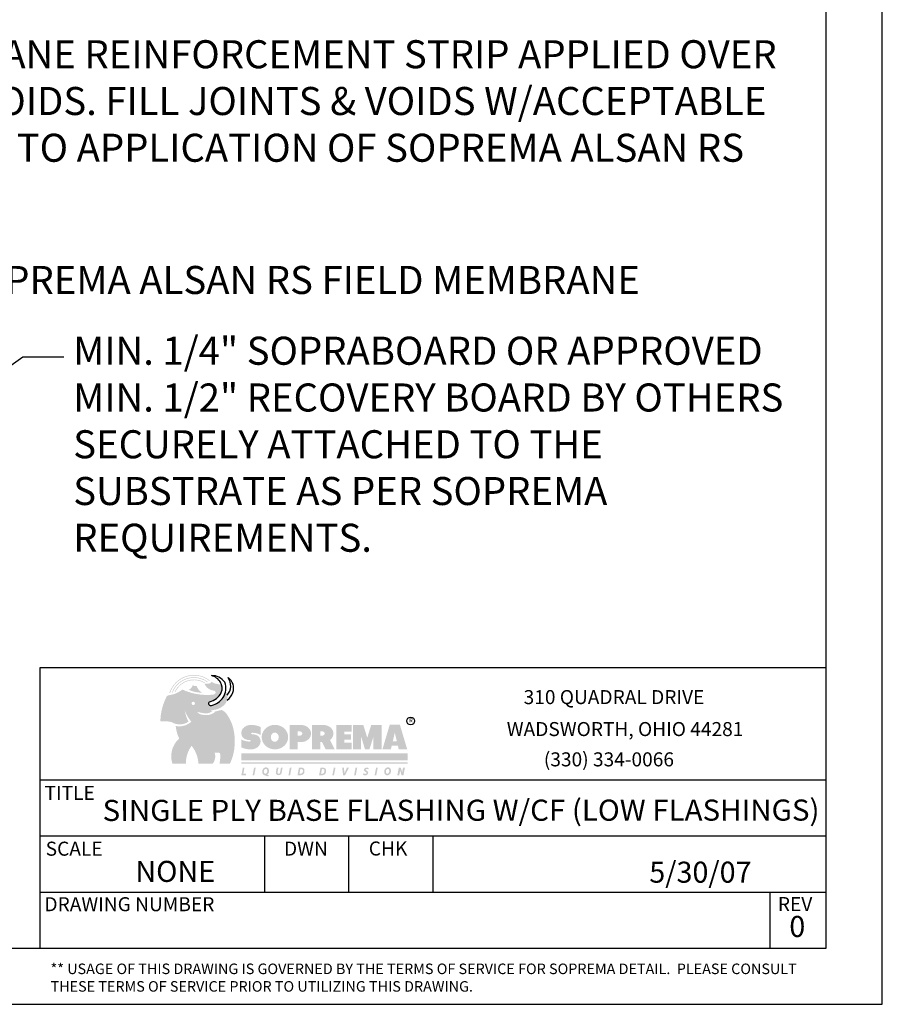
# Model space of a CAD drawing. Extents: x 0 to 11, y 0 to 8.5.
import ezdxf
from ezdxf.enums import TextEntityAlignment as Align

# ---------------------------------------------------------------- set-up
doc = ezdxf.new("R2010")
doc.units = 0
doc.header["$LTSCALE"] = 0.5
doc.header["$MEASUREMENT"] = 0
doc.layers.get('0').update_dxf_attribs({"linetype": 'CONTINUOUS'})
for name, color, linetype in [('BORDER', 245, 'CONTINUOUS'), ('BORDERTXT', 42, 'CONTINUOUS'), ('DIM', 1, 'CONTINUOUS'), ('LOGO', 150, 'CONTINUOUS'), ('TEXT', 30, 'CONTINUOUS')]:
    doc.layers.add(name, color=color, linetype=linetype)
doc.styles.add('ROMANS', font='romans.shx', dxfattribs={"height": 0.125})

# ---------------------------------------------------------------- blocks, each defined once
blk = doc.blocks.new('BORDER')
at = {"layer": 'BORDER', "color": 247}
for p, q in [((0.25, -0.2500000000000004), (0.25, 8.249999999999998)), ((-10.75, -0.2500000000000004), (0.25, -0.2500000000000004))]:
    blk.add_line(p, q, dxfattribs=at)
at = {"layer": 'BORDER'}
for p, q in [((0, -4.440892098500626e-16), (0, 7.999999999999998)), ((-10.5, -4.440892098500626e-16), (0, -4.440892098500626e-16))]:
    blk.add_line(p, q, dxfattribs=at)
at = {"layer": 'BORDERTXT', "style": 'ROMANS'}
for tag, p in [('DATE', (-0.0293653020864113, 7.450735320914626)), ('NAME', (-0.0293653020864113, 6.054378303558318))]:
    blk.add_attdef(tag, p, '', height=0.0625, rotation=90, dxfattribs=at)
blk = doc.blocks.new('SLOGO')
at = {"layer": 'BORDER'}
for color, points in [(150, [(4.840406235147601, 9.164913210298007, 0.9754590963463874), (4.87476449392965, 9.209188928768981, 0.5203831778737943), (1.292962748636786, 8.102373446309699, 0.9913998041322474), (1.346309601226142, 8.085199555909934, -0.5203831778775041)]), (150, [(1.769310497983145, 8.201917349559764, 1.000897002263138), (1.818618981467228, 8.175074335396229, -0.445535112983626), (4.416520578045198, 8.96203667117291, 1.098773880184384), (4.445532813134083, 9.009985804718852, 0.4449979320091772)]), (8, [(3.716920242673257, 8.697021932195835, -0.2192087364458595), (3.364314227662693, 8.783343785964686, -0.2440046306534637), (3.015515378649003, 8.37220048894866, 0.1204389782210849), (4.194625911846391, 8.11760866496498, -0.1874298668390793)])]:
    blk.add_hatch(color=color, dxfattribs=at).paths.add_polyline_path(points)
h = blk.add_hatch(color=8, dxfattribs=at)
edge = h.paths.add_edge_path(flags=16)
edge.add_arc((3.410923188070331, 7.156070336172977), 0.1526165292163226, 0, 360)
edge = h.paths.add_edge_path()
edge.add_arc((5.331977815513813, 7.854093290865183), 1.061084132983373, 15.02700186278641, 23.44473856433786)
edge.add_line((6.305463340269217, 8.276260876500281), (6.28998226427478, 8.183202582426219))
edge.add_line((6.28998226427483, 8.183202582426219), (6.267864650130644, 8.102830390051174))
edge.add_line((6.267864650130594, 8.102830390051174), (6.239715290925407, 8.018439771927799))
edge.add_line((6.239715290925449, 8.018439771927799), (6.197491049519765, 7.903909367148323))
edge.add_line((6.197491049519716, 7.903909367148323), (6.151245239544284, 7.809472071752719))
edge.add_line((6.151245239544313, 7.809472071752719), (6.096957102820998, 7.719053447266013))
edge.add_line((6.096957102821012, 7.719053447266013), (6.050711292845545, 7.648727687002701))
edge.add_line((6.050711292845552, 7.648727687002701), (5.994412169239407, 7.572374165536537))
edge.add_line((5.9944121692394, 7.572374165536537), (5.944145195890027, 7.510085747090951))
edge.add_line((5.94414519589002, 7.510085747090951), (5.889857059166633, 7.451815999554245))
edge.add_line((5.889857059166605, 7.451815999554245), (5.843611249191245, 7.403592684129254))
edge.add_line((5.843611249191259, 7.403592684129254), (5.78530154389809, 7.34934160750143))
edge.add_line((5.785301543898118, 7.34934160750143), (5.692810329143061, 7.277006756944164))
edge.add_line((5.692810329143061, 7.277006756944164), (5.616404578275489, 7.222755435155825))
edge.add_line((5.616404578275468, 7.222755435155825), (5.547281411982677, 7.177490226318568))
edge.add_line((5.54728141198267, 7.177490226318568), (5.448758046970841, 7.123239149690743))
edge.add_line((5.448758046970841, 7.123239149690743), (5.36229857727675, 7.081043840629029))
edge.add_line((5.36229857727675, 7.081043840629029), (5.289914394978926, 7.050904299133478))
edge.add_line((5.28991439497894, 7.050904299133478), (5.203454925284884, 7.020764512477395))
edge.add_line((5.203454925284849, 7.020764512477395), (5.15318795193544, 7.006699409456836))
edge.add_line((5.153187951935468, 7.006699409456836), (5.07075005081116, 6.98660654523346))
edge.add_line((5.07075005081116, 6.98660654523346), (5.050643423549698, 6.980578538870148))
edge.add_line((5.050643423549719, 6.980578538870148), (5.016461914087795, 6.966513435849553))
edge.add_line((5.016461914087802, 6.966513435849553), (4.992992161473307, 6.960300823630075))
edge.add_line((4.992992161473286, 6.960300823630075), (4.978823273841261, 6.957319917115878))
edge.add_line((4.978823273841261, 6.957319917115878), (4.96689187755852, 6.957319917115878))
edge.add_line((4.966891877558499, 6.957319917115878), (4.956451601914313, 6.957319917115878))
edge.add_line((4.956451601914342, 6.957319917115878), (4.942282714282246, 6.957319917115878))
edge.add_line((4.942282714282204, 6.957319917115878), (4.923639654343152, 6.960300823630075))
edge.add_line((4.923639654343209, 6.960300823630075), (4.903504663374026, 6.964026772902479))
edge.add_line((4.903504663373997, 6.964026772902479), (4.875912853624943, 6.975205111040648))
edge.add_line((4.875912853624971, 6.975205111040648), (4.843846466373048, 6.996816499398335))
edge.add_line((4.843846466372998, 6.996816499398335), (4.822220354765332, 7.017682599837372))
edge.add_line((4.822220354765353, 7.017682599837372), (4.801339803476839, 7.045255801223487))
edge.add_line((4.801339803476811, 7.045255801223487), (4.785679795206303, 7.077300239800692))
edge.add_line((4.785679795206352, 7.077300239800692), (4.777476605715609, 7.110835009054721))
edge.add_line((4.777476605715595, 7.110835009054721), (4.775239519562152, 7.143624490390099))
edge.add_line((4.775239519562138, 7.143624490390099), (4.778968131549906, 7.176414216885956))
edge.add_line((4.778968131549892, 7.176414216885956), (4.790153967513337, 7.21367518057292))
edge.add_line((4.79015396751338, 7.21367518057292), (4.810288553286792, 7.247955237745654))
edge.add_line((4.810288553286785, 7.247955237745654), (4.833406190728777, 7.274037863294414))
edge.add_line((4.833406190728784, 7.274037863294414), (4.860998405673609, 7.294903963733432))
edge.add_line((4.860998405673616, 7.294903963733432), (4.968383403392831, 7.325457826473283))
edge.add_line((4.968383403392796, 7.325457826473283), (5.070899973266652, 7.361669258061543))
edge.add_line((5.070899973266638, 7.361669258061543), (5.155913299058856, 7.398184933829857))
edge.add_line((5.155913299058899, 7.398184933829857), (5.241672185170483, 7.440662422626527))
edge.add_line((5.24167218517049, 7.440662422626527), (5.360243018853186, 7.510713112809366))
edge.add_line((5.360243018853158, 7.510713112809366), (5.44315945624756, 7.568557752039808))
edge.add_line((5.443159456247589, 7.568557752039808), (5.523698204536974, 7.633391917112888))
edge.add_line((5.523698204536959, 7.633391917112888), (5.610948616482833, 7.713875412354696))
edge.add_line((5.610948616482791, 7.713875412354696), (5.672098339318023, 7.777219001590403))
edge.add_line((5.67209833931803, 7.777219001590403), (5.723964620591364, 7.838117114842955))
edge.add_line((5.723964620591392, 7.838117114842955), (5.783622817592406, 7.915619948731063))
edge.add_line((5.783622817592391, 7.915619948731063), (5.823892394334916, 7.974492055615183))
edge.add_line((5.823892394334951, 7.974492055615183), (5.866399057231131, 8.040071508606932))
edge.add_line((5.866399057231082, 8.040071508606932), (5.89473642729936, 8.090001141108925))
edge.add_line((5.894736427299382, 8.090001141108925), (5.911142806280797, 8.120555003848775))
edge.add_line((5.911142806280782, 8.120555003848775), (5.926924778494804, 8.162655926118134))
edge.add_line((5.926924778494811, 8.162655926118134), (5.941839631641937, 8.200661932563271))
edge.add_line((5.941839631641972, 8.200661932563271), (5.953771027924642, 8.249101234388405))
edge.add_line((5.953771027924621, 8.249101234388405), (5.965702829403202, 8.29008814734772))
edge.add_line((5.965702829403188, 8.29008814734772), (5.971638137857578, 8.323257872617926))
edge.add_line((5.9716381378576, 8.323257872617926), (5.978349396318212, 8.367225692091491))
edge.add_line((5.978349396318198, 8.367225692091491), (5.983569534140255, 8.403741613020248))
edge.add_line((5.983569534140248, 8.403741613020248), (5.986552585808862, 8.447709432493795))
edge.add_line((5.986552585808898, 8.447709432493795), (5.988044111643223, 8.494658158481574))
edge.add_line((5.988044111643195, 8.494658158481574), (5.988010480389644, 8.54050047513482))
edge.add_line((5.988010480389665, 8.54050047513482), (5.983535902886796, 8.589684819718126))
edge.add_line((5.983535902886775, 8.589684819718126), (5.979807290898936, 8.632162308514815))
edge.add_line((5.979807290898965, 8.632162308514815), (5.974587153076836, 8.664952035010707))
edge.add_line((5.974587153076801, 8.664952035010707), (5.970112980769773, 8.69699622842738))
edge.add_line((5.970112980769773, 8.69699622842738), (5.968853991995882, 8.702791277842437))
edge.add_arc((5.33199371538193, 7.854120160492748), 1.061053098271907, 53.11468289912342, 78.19462382203048)
edge.add_arc((5.52672750901046, 9.518849406963188), 0.6265179274227056, 220.0514390341255, 272.04389381125486, ccw=False)
edge.add_arc((4.858372464934451, 9.13236824657444), 0.1895105928157639, 272.67151579282523, 354.95429788871263, ccw=False)
edge.add_arc((4.555857115815503, 9.992442527062561), 1.09459304038704, 262.5486791062354, 286.52550677630137, ccw=False)
edge.add_arc((5.339592720401459, 9.290192400758873), 1.001828780582032, 202.4824352664791, 260.222056221323)
edge.add_arc((5.20180491385695, 8.05816674585861), 0.2468791595122258, 44.427983154553374, 97.53013431525352, ccw=False)
edge.add_arc((5.240460616207702, 8.135059576499383), 0.1677759878226356, -38.94523533494288, 34.87221281364759, ccw=False)
edge.add_arc((5.124036948197205, 8.28037806485355), 0.3519303348931496, 277.4152365367995, 314.55474531857396, ccw=False)
edge.add_arc((4.644534555935184, 13.15508354281902), 5.250000716853372, 247.8940164496965, 275.73831718615406, ccw=False)
edge.add_arc((2.459672960340516, 8.035562631546984), 0.3301665003810719, 50.6877054103195, 97.43671414765262)
edge.add_arc((0.9091917381100423, 10.36719040978509), 2.508041922535828, 276.9252480227319, 306.9533921127724, ccw=False)
edge.add_arc((1.27610709746067, 7.593802985593047), 0.2908867805320128, 102.8130163353963, 147.153644255378)
edge.add_arc((5.495650265178586, 5.468880884250158), 5.013714046057317, 152.9163824927202, 178.8098039266752)
edge.add_arc((0.8967345231157999, 10.17967064993042), 4.625188519244645, 264.8681141294419, 270.8916164355177)
edge.add_arc((0.9823994516393562, 3.727709844640383), 1.827383601355006, 73.85990955230778, 90.42931245389588, ccw=False)
edge.add_arc((2.208970579558741, 6.664231274890636), 1.38257372563232, 238.6850103987435, 304.0761982789188)
edge.add_arc((5.92304588735384, 7.019770659230698), 3.300359721156037, 188.6037865383073, 207.0464556047169, ccw=False)
edge.add_arc((6.037182159347925, 7.788765235008928), 3.605692458284754, 200.4998396156795, 219.0116197694651)
edge.add_arc((2.164477181786982, 6.718333224913717), 1.607895645663051, 258.7301885527408, 311.7666074578714, ccw=False)
edge.add_arc((5.193741677534081, 5.459322622096987), 3.358571854463599, 185.4310451815601, 205.252589775544)
edge.add_arc((3.588130312211764, 2.437011871586019), 2.139433478020901, 132.015896163105, 197.9963521785949)
edge.add_line((1.553366074608267, 1.776020113508356), (2.758739562404404, 1.776020113508356))
edge.add_arc((5.352083566174588, 1.839187602024001), 2.594113192113279, 143.6594131942676, 181.3953085255297, ccw=False)
edge.add_arc((1.046197230871304, 1.612471582018269), 2.832580999473516, 3.2887443559558847, 38.516095536549585, ccw=False)
edge.add_line((3.874113268816348, 1.774970815590695), (5.132551251299855, 1.774970815590695))
edge.add_arc((4.348219574915209, 2.429762968961544), 1.02172840945935, 320.1434903738883, 379.1577848655028)
edge.add_arc((5.439300231955759, 1.166792706017009), 1.603225625136342, 77.03086666169821, 94.50536105986532, ccw=False)
edge.add_arc((2.981310640686548, 2.409915975468184), 2.83581779620873, -12.938317809990394, 6.463035538908002, ccw=False)
edge.add_line((5.745131766816531, 1.774970815590695), (6.66350689294018, 1.774970815590695))
edge.add_arc((3.117094814192956, 3.580683854159652), 3.979653026325539, 333.0163450280779, 361.9785338610318)
edge.add_arc((3.119006670130251, 3.941414690914549), 3.981637023575951, 356.784548616426, 393.3036587491796)
edge.add_arc((5.494587256626108, 5.540375443841523), 1.118698844578282, 31.66489974505809, 67.49591915377783)
edge.add_arc((3.732880456747967, 13.92922309826458), 7.674409735152481, 282.10010053114405, 286.5797327897372, ccw=False)
edge.add_arc((4.995795972348152, 6.612817282626882), 0.3933593789696821, 290.48395660790555, 331.5322023623376, ccw=False)
edge.add_arc((4.562889503479472, 7.364963190306195), 1.257520717600602, 256.0782402789167, 296.9825227266981, ccw=False)
edge.add_arc((4.27286068078222, 6.830898832358702), 0.686631184915707, 218.4138965033418, 268.9546719374059, ccw=False)
edge.add_arc((4.978874076288594, 11.05595093640526), 4.815156004387043, 255.0275403011524, 264.8218976696834)
edge.add_arc((4.527314049898155, 7.197979781402477), 0.937687829086771, 271.0377586050427, 311.3643631479376)
edge.add_arc((5.12433750410047, 6.691266951078667), 0.1983394838443059, 219.6224491255315, 276.5553506415542, ccw=False)
edge.add_arc((5.055281342421143, 8.146243105692541), 1.583676683897395, 266.969775622495, 323.0429599320728)
edge.add_arc((5.514002019960333, 7.693411718451113), 0.9487809250989885, 328.2472509719547, 387.3431887082804)
h = blk.add_hatch(color=150, dxfattribs=at)
edge = h.paths.add_edge_path()
edge.add_arc((3.471533320844788, 7.400601766251462), 2.02909399240736, 53.98306808258869, 159.2954449990676)
edge.add_arc((1.548436099892161, 8.130966214662418), 0.02821344970583194, 165.9818468843281, 332.6090431137091, ccw=False)
edge.add_arc((3.471533320844788, 7.400601766251462), 2.085137093612193, 53.983068082588716, 159.2954449990676, ccw=False)
edge.add_arc((4.681488631018613, 9.06425216899235), 0.02802436731540878, -126.82928467128602, 54.79542083999081, ccw=False)
h = blk.add_hatch(color=150, dxfattribs=at)
h.paths.add_polyline_path([(9.281811111430603, 4.16226688484965, 0.1610119297627761), (8.829492946870847, 4.387281387160833), (8.697271416466027, 4.404903092678687, -0.134797199521236), (8.604695686644437, 4.424930744292244, -0.889497016023294), (8.608135155461799, 4.51844610366896, -0.1697140514184097), (8.741402506696932, 4.53284426496845, -0.1293301062016797), (9.407930606312096, 4.345274733293909), (9.407930606312096, 5.05220890216135, 0.1171886538881133), (8.549051253945539, 5.232055419908814, 0.2248654179964049), (7.816380129274524, 4.909187228224372, 0.3255467173679166), (7.815899711062787, 4.126004342565608, 0.1599974029249266), (8.265067255709926, 3.901447707329293), (8.400481881487213, 3.883400444897216, -0.1347366600495057), (8.493015135845827, 3.863370463064761, -0.8894970160537289), (8.489575667031591, 3.769855103687565, -0.1697140514184122), (8.356308315796458, 3.755456942388058, -0.1293171144804577), (7.689840176062706, 3.942991219598824), (7.689840176062706, 3.236064098489031, 0.1171757701989584), (8.548629369598064, 3.056244975176039, 0.2250798462335401), (9.281789547795473, 3.379714017999902, 0.3252227721834747)])
h.paths.add_polyline_path([(9.577916868954208, 4.522272603251043), (9.524792414386514, 4.338315688334973), (9.506864409966443, 4.148632604783238), (9.524792414386514, 3.958979501171651), (9.577916868954208, 3.775022586255634), (9.664738776646733, 3.602458048729567), (9.782559942816182, 3.446472418301454), (9.927782774604555, 3.311802525569583), (10.09609016057992, 3.202585602323129), (10.2822056312114, 3.122119442017848), (10.48061287744888, 3.072862399773761), (10.68525595131199, 3.056253512735676), (10.88983906529255, 3.072862399773761), (11.08824631153009, 3.122119442017848), (11.27442174204304, 3.202615582263242), (11.44266916813693, 3.311802525569583), (11.58795195980666, 3.446472418301454), (11.70571316609595, 3.602458048729495), (11.79253507378728, 3.775022586255581), (11.84571948823627, 3.958979501171616), (11.8635875327751, 4.148632604783256), (11.84571948823627, 4.338315688335026), (11.79253507378728, 4.522272603251043), (11.70571316609601, 4.694837140777128), (11.58789199992536, 4.850822771205223), (11.44266916813693, 4.985492663937112), (11.2743617821627, 5.094709587183548), (11.08824631153009, 5.175145767548734), (10.88983906529261, 5.224432789732916), (10.68525595131199, 5.241041676769829), (10.48061287744888, 5.224432789732916), (10.28220563121134, 5.175145767548717), (10.09603020069851, 5.094709587183512), (9.927782774604555, 4.985492663937094), (9.782559942816182, 4.850822771205259), (9.664738776646676, 4.694837140777164)])
h.paths.add_polyline_path([(10.3632114304467, 4.348838647450357), (10.44271823265585, 4.457935650935205), (10.54986654000708, 4.529138009625875), (10.67170501820538, 4.553841480599363), (10.79354349640237, 4.529138009625875), (10.94458243664802, 4.407389471250287), (11.00646103384274, 4.284111955908436), (11.02792667124179, 4.143865794243791), (10.98019860596388, 3.938892941035981), (10.90069180375359, 3.829795937551133), (10.79354349640242, 3.758593578860481), (10.67170501820538, 3.733860127946897), (10.54986654000708, 3.758593578860481), (10.44271823265585, 3.829795937551168), (10.3632114304467, 3.938892941036034), (10.32087975445886, 4.072663435553103), (10.32087975445886, 4.215068152934442)], flags=16)
h.paths.add_polyline_path([(11.99280107633568, 5.233576671585958), (11.99280107633568, 3.05775250976188), (12.71813575682471, 3.05775250976188), (12.71813575682471, 3.706308562626219), (13.08527010820488, 3.706308562626219), (13.23750824606974, 3.732091311457442), (13.38339063654984, 3.776281743756282), (13.51800056940026, 3.841877853572857), (13.6372607727145, 3.926870984894499), (13.73745373387077, 4.02865288289723), (13.81540157917339, 4.14398571400536), (13.86870591338515, 4.269391805122549), (13.89574781971713, 4.400913804101556), (13.89574781971713, 4.534504418975569), (13.86858599362244, 4.666026417954594), (13.81522169953046, 4.791402529131759), (13.73721389434637, 4.906735360239871), (13.63696097331, 5.008457298361186), (13.51770076999576, 5.093420449741579), (13.3829709173824, 5.158956599677946), (13.23714848678377, 5.203087072095443), (13.08527010820477, 5.233576671585958)])
h.paths.add_polyline_path([(12.71813575682471, 4.666596036824728), (12.89171961232715, 4.666596036824746), (13.01157941445159, 4.636406236739923), (13.11213213489247, 4.524670998490876), (13.1145305301324, 4.417702570782573), (13.01901443969546, 4.302729498960325), (12.90053371483429, 4.273259217447336), (12.71813575682471, 4.273259217447336)], flags=16)
h.paths.add_polyline_path([(13.98970495324885, 5.233576671585958), (13.98970495324885, 3.05775250976188), (14.71503963373782, 3.05775250976188), (14.71503963373782, 3.706308562626219), (14.88785291621354, 3.706308562626219), (15.20677061783953, 3.064408056552441), (16.00459679446111, 3.064408056552441), (15.58571706577691, 3.89530210754625), (15.70054023789742, 3.990128659352621), (15.78910098213816, 4.104472152424563), (15.8522986967149, 4.230807621696702), (15.88803478579245, 4.364877915619481), (15.89517001163169, 4.502365922758376), (15.87346453470819, 4.638684712218151), (15.82363787359519, 4.769367272862457), (15.74730894507904, 4.890186433083255), (15.64705602404279, 4.997034941029899), (15.52605698417908, 5.086495083485403), (15.38838909739717, 5.155598846341949), (15.23848939489067, 5.202067754119071), (15.0821739851168, 5.233576671585958)])
h.paths.add_polyline_path([(14.71503963373782, 4.666596036824728), (14.88862348924026, 4.666596036824746), (15.00848329136487, 4.636406236739905), (15.10903601180569, 4.524670998490912), (15.11143440704551, 4.417702570782573), (15.01591831660857, 4.302729498960325), (14.89743759174756, 4.273259217447336), (14.71503963373782, 4.273259217447336)], flags=16)
h.paths.add_polyline_path([(16.14490291600724, 5.240232218376519), (16.14490291600724, 3.064408056552441), (17.50485297702913, 3.064408056552441), (17.50485297702913, 3.661968230624506), (16.87023759649616, 3.661968230624506), (16.87023759649616, 3.917187464112608), (17.45820418960897, 3.917187464112608), (17.45820418960897, 4.387482790756465), (16.87023759649616, 4.387482790756465), (16.87023759649616, 4.642702024244567), (17.50485297702913, 4.642702024244567), (17.50485297702913, 5.240232218376519)])
h.paths.add_polyline_path([(17.63808383261618, 5.243559991772386), (17.63808383261618, 3.067705850008231), (18.36341851310504, 3.067705850008231), (18.36341851310504, 4.178162846176505), (18.70806790910858, 3.067705850008231), (19.10668119801425, 3.067705850008231), (19.45133059401774, 4.17816284617647), (19.45133059401774, 3.067705850008231), (20.17666527450682, 3.067705850008231), (20.17666527450682, 5.243559991772386), (19.26305656766964, 5.243559991772386), (18.90737295647681, 4.097661326416731), (18.55175249933477, 5.243559991772386)])
h.paths.add_polyline_path([(20.26108878695833, 3.071033623402926), (21.0133454540176, 3.071033623402926), (21.08811542562727, 3.386422597477612), (21.63596885834908, 3.386422597477612), (21.71085874972146, 3.071033623402926), (22.46299549701813, 3.071033623402926), (21.81536882230863, 5.245448728023447), (20.90877542154907, 5.245448728023447)])
h.paths.add_polyline_path([(21.36207212192879, 4.540740246600095), (21.5414720858884, 3.784796046858983), (21.1826721579693, 3.784796046858983)], flags=16)
h.paths.add_polyline_path([(7.703331149287965, 2.704229051369822), (7.703331149287965, 2.069613670838155), (22.49129656085198, 2.069613670838155), (22.49129656085198, 2.704229051369822)])
h.paths.add_polyline_path([(7.703331149287965, 1.88829499068623), (7.703331149287965, 1.774970815590695), (22.49129656085198, 1.774970815590695), (22.49129656085198, 1.88829499068623)])
h = blk.add_hatch(color=8, dxfattribs=at)
h.paths.add_polyline_path([(12.6946372250752, 0.7546068721763), (12.84274448595356, 0.7546068721763), (12.96261293592862, 0.753876208025023), (13.0125677287396, 0.7577139426786381), (13.04511103987163, 0.7614953709380323), (13.07622294474537, 0.7675187178825915, 0.2923466070088553), (13.31722835567841, 1.045379608301747), (13.31722835567841, 1.238562005772724, 0.2659641527694241), (13.11661556491082, 1.42249031432161), (13.11188324333772, 1.423123212959521), (13.10835303579477, 1.423481970301079), (13.10201163967576, 1.423828678976395), (12.97166983672433, 1.425145261648186), (12.82356257584506, 1.425145261648186)])
h.paths.add_polyline_path([(12.94830234232392, 1.303611350999677), (13.03909133547505, 1.303386801470555), (13.06903841499512, 1.296489004589109), (13.0958263730302, 1.282843637634418), (13.11316006366564, 1.271297106027287, -0.1548281602385691), (13.17085616920865, 1.204118430129828), (13.17068918487972, 1.066874541345943, -0.1831229951175777), (13.10405929751754, 0.9471605840786488), (13.05943476407571, 0.9163002128029554), (13.0269300994264, 0.9000613030085525), (13.0048741059013, 0.8896216741698062), (12.98397825005508, 0.8815024290722029), (12.86721095152994, 0.8818565117977961)], flags=16)
h.paths.add_polyline_path([(11.88887887308913, 0.7565596869920022), (12.03698613396761, 0.7565596869920022), (12.16591148473764, 1.42709807646391), (12.01780422385905, 1.42709807646391)])
h.paths.add_polyline_path([(10.91189457426241, 0.9857317264335741), (10.91381792779963, 1.002790181316033), (10.99540019821881, 1.427098076463889), (10.84729293734027, 1.42709807646391), (10.76528353312607, 1.000568666266691, 0.1947977649863999), (10.79624936337267, 0.8525612246791106, 0.423169105011089), (11.20872635203328, 0.8317274469903602, 0.1852259813110858), (11.28360836174391, 0.9676852307686268), (11.37194030993577, 1.42709807646391), (11.22383304905729, 1.42709807646391), (11.13702949325863, 0.9756343716298268, -0.8996393129681391)])
edge = h.paths.add_edge_path()
edge.add_spline(control_points=[(9.998253951422829, 0.8016471072260067), (10.00773538133886, 0.8085841188775156), (10.01673429788172, 0.8159653764307286), (10.16179075175653, 0.9489533961426879), (10.21084109505874, 1.165509060111756), (10.03881691127753, 1.470698457222763), (9.804851108527703, 1.492752035864161), (9.575967536038934, 1.281008215847837), (9.52769487830044, 1.111865365387391), (9.590694604810256, 0.8704702828559228), (9.65826551318246, 0.7790327890079887), (9.760073624271445, 0.7508380909878731), (9.7734036273818, 0.7471464851984457), (9.786804470515268, 0.7446887863447706), (9.800177361785007, 0.743352377350238)], knot_values=[0.7252530353044224, 0.7252530353044224, 0.7252530353044224, 0.7252530353044224, 0.830781849601985, 0.830781849601985, 2.539532846962119, 2.539532846962119, 3.977367172854462, 3.977367172854462, 5.415201498746804, 5.415201498746804, 6.283185307179586, 6.283185307179586, 6.283185307179586, 6.396832704645561, 6.396832704645561, 6.396832704645561, 6.396832704645561], degree=3, periodic=0)
edge.add_line((9.800177404326963, 0.7433523612441384), (9.858699376236363, 0.7219454325677432))
edge.add_line((9.858699376236462, 0.7219454325677397), (9.894808760795424, 0.7049666088120485))
edge.add_line((9.894808760795389, 0.7049666088120468), (9.95853063581296, 0.6837427644225027))
edge.add_line((9.958530635812895, 0.683742764422508), (10.06622366830509, 0.6487709288990828))
edge.add_line((10.06622366830509, 0.6487709288990864), (10.13546214780088, 0.7594633499713446))
edge.add_line((10.13546214780091, 0.7594633499713446), (9.9982539514228, 0.8016471072259925))
h.paths.add_polyline_path([(8.974093286687026, 1.42709807646391), (8.825986025808493, 1.42709807646391), (8.697060675038575, 0.7565596869920022), (8.845167935917107, 0.7565596869920022)])
h.paths.add_polyline_path([(7.975677759868791, 1.42709807646391), (7.827570498990202, 1.42709807646391), (7.69864514822034, 0.7565596869920022), (8.094544104931334, 0.7565596869920022), (8.122998189067847, 0.9045488577556462), (7.875206493235442, 0.9045488577556462)])
edge = h.paths.add_edge_path(flags=16)
edge.add_ellipse((9.849667903345779, 1.099767319436996), major_axis=(-0.04111100058190666, -0.2190321286725046), ratio=0.6844812021025454, start_angle=0, end_angle=360)
h = blk.add_hatch(color=8, dxfattribs=at)
h.paths.add_polyline_path([(21.88696797261325, 1.427098076463889), (21.71518847052578, 1.427098076463889), (21.58626311975586, 0.7565596869920022), (21.75804262184328, 0.7565596869920022), (21.83625505573768, 1.163341124056725), (21.96429558026124, 0.7565596869920022), (22.13372316649519, 0.7565596869920022), (22.26264851726522, 1.42709807646391), (22.09322093103104, 1.42709807646391), (22.01500849713681, 1.020316639399272)])
edge = h.paths.add_edge_path()
edge.add_spline(control_points=[(20.62597068838686, 0.7508380909878731), (20.72341528356627, 0.7238518233379843), (20.82464546986118, 0.7628038054671613), (21.027687815872, 0.9489533961426879), (21.07673815917416, 1.165509060111756), (20.904713975393, 1.470698457222763), (20.67074817264318, 1.492752035864161), (20.44186460015435, 1.281008215847837), (20.39359194241586, 1.111865365387391), (20.45659166892567, 0.8704702828559228), (20.52416257729782, 0.7790327890079887), (20.62597068838686, 0.7508380909878731)], knot_values=[0, 0, 0, 0, 0.830781849601985, 0.830781849601985, 2.539532846962119, 2.539532846962119, 3.977367172854462, 3.977367172854462, 5.415201498746804, 5.415201498746804, 6.283185307179586, 6.283185307179586, 6.283185307179586, 6.283185307179586], degree=3, periodic=0)
edge = h.paths.add_edge_path(flags=16)
edge.add_ellipse((20.71556496746119, 1.099767319436996), major_axis=(-0.04111100058190666, -0.2190321286725046), ratio=0.6844812021025451, start_angle=0, end_angle=360)
h.paths.add_polyline_path([(19.8399903508025, 1.42709807646391), (19.69188308992397, 1.42709807646391), (19.56295773915405, 0.7565596869920022), (19.71106500003258, 0.7565596869920022)])
h.paths.add_polyline_path([(18.0139804661432, 1.42709807646391), (17.86587320526467, 1.42709807646391), (17.73694785449475, 0.7565596869920022), (17.88505511537322, 0.7565596869920022)])
h.paths.add_polyline_path([(17.2847433773931, 1.42515323403352), (17.09189806225276, 1.42515323403352), (16.88845913958322, 0.9568935010964061), (16.86605458451355, 0.9568935010964061), (16.83431467429789, 1.427018772209468), (16.6681452040596, 1.427018772209468), (16.75984996531365, 0.7572771398803546), (16.92393363777807, 0.7572771398803546)])
h.paths.add_polyline_path([(15.79999952560359, 0.7565596869920022), (15.94810678648212, 0.7565596869920022), (16.07703213725198, 1.42709807646391), (15.92892487637356, 1.42709807646391)])
h.paths.add_polyline_path([(15.03951143817709, 1.42249031432161), (15.03477911660393, 1.423123212959556), (15.03124890906104, 1.423481970301079), (15.02490751294225, 1.423828678976395), (14.89456570999061, 1.425145261648186), (14.74645844911133, 1.425145261648186), (14.61753309834147, 0.7546068721763), (14.76564035922035, 0.7546068721763), (14.88550880919489, 0.7538762080250372), (14.93546360200581, 0.7577139426786381), (14.96800691313796, 0.7614953709380323), (14.9991188180117, 0.7675187178825915, 0.2923466070088553), (15.24012422894474, 1.045379608301747), (15.24012422894474, 1.238562005772724, 0.2659641527694241)])
h.paths.add_polyline_path([(15.09375204247498, 1.204118430129828), (15.09358505814599, 1.066874541345943, -0.1831229951175777), (15.02695517078392, 0.9471605840786488), (14.98233063734209, 0.9163002128030406), (14.9498259726921, 0.900061303008318), (14.92776997916757, 0.8896216741698062), (14.90687412332135, 0.8815024290722029), (14.79010682479622, 0.8818565117977961), (14.87119821559019, 1.303611350999677), (14.96198720874132, 1.303386801470555), (14.99193428826134, 1.296489004589123), (15.01872224629664, 1.282843637634375), (15.03605593693196, 1.271297106027287, -0.1548281602385691)], flags=16)
h.paths.add_polyline_path([(18.82383961175264, 1.000935863989913), (18.81812428789526, 1.00453109023309), (18.81258375210369, 1.008020190834277), (18.80723558243311, 1.011387889468427), (18.80210674300212, 1.014613001050417), (18.79721615177685, 1.017679394090013, 0.000527524663223906), (18.79718451267768, 1.017699185282627), (18.79256047925343, 1.020584871961891, 0.0006660130010394614), (18.79252047457912, 1.020609763407268), (18.78816379561055, 1.023312504291557, 0.0003791473094131572), (18.78814099220675, 1.023326626840944), (18.78403593976468, 1.02586465194047), (18.78016174266064, 1.028261888703415), (18.77651314548881, 1.030532466217554), (18.77306127335884, 1.032704734009645), (18.7697780277034, 1.034806108326318), (18.76663286841294, 1.036865106855988), (18.76358423541318, 1.038917295662575), (18.76055671982396, 1.041017097531647), (18.75747969068856, 1.04319763824515), (18.75431873135618, 1.045461620740422), (18.75108482705422, 1.047777757029809, 0.001223890503207724), (18.75101431244785, 1.047827999211965), (18.74771687699205, 1.050165298714564, 0.002369722158315208), (18.74757965007517, 1.050261594484571), (18.74419221311915, 1.05261476803614, 0.003416337037287003), (18.74399278635063, 1.052751294502631), (18.74048887754798, 1.055115052938884, 0.004343415317688744), (18.74023267180023, 1.055284671240603), (18.73658582080462, 1.057653725397248, 0.004731453349919357), (18.73630341940121, 1.057833401040238), (18.73249950874292, 1.060203343007249, 0.003510306367883213), (18.73228782183053, 1.06033317574148), (18.7283621455466, 1.062703122625575, 0.002059717514122971), (18.72823709357839, 1.062777915860753), (18.7242372985828, 1.065147866022929, 0.0007220015656366104), (18.72419331823868, 1.065173839433822), (18.7201846412393, 1.06753343748041), (18.71625516620394, 1.069858644291561), (18.71247792783776, 1.072132844862526), (18.70890778687947, 1.074347893525296), (18.70559365598625, 1.076496409662088), (18.70252747744961, 1.078600132383233), (18.69963346815119, 1.080705364653131), (18.69685329873402, 1.082844327914092), (18.69413878531258, 1.085044203302349), (18.69144390098346, 1.087332080094487), (18.68872552164514, 1.089733569376872), (18.68594367789807, 1.092271669419379), (18.68306285889291, 1.094964719827001), (18.68006400825839, 1.097815692259463), (18.67696104475765, 1.100800299713693), (18.67376940984831, 1.103893467899827), (18.67050302880692, 1.107071193826936), (18.6671705256566, 1.11031436417905), (18.66380623879296, 1.113578680284167, 0.0007863930279998652), (18.66376625098569, 1.113617357925708), (18.66039027517484, 1.116872461283958, 0.001205968160909454), (18.66032871631016, 1.116931530266836), (18.65694214278061, 1.120165473689955, 0.001342300235998263), (18.65687329065581, 1.120230870213522), (18.65348310472239, 1.123433639018746), (18.65015370764563, 1.126571996886003), (18.64696181523378, 1.129608059759821), (18.64394271868263, 1.132540468141006), (18.64113239034247, 1.135363847682388), (18.6385670705452, 1.138067907495053), (18.63628236380486, 1.140636282672016), (18.63430765223494, 1.143049942785627), (18.63263534909355, 1.145322662842556), (18.63119808913574, 1.147537301023011), (18.62992292412303, 1.149800861500818), (18.62874923567937, 1.1522299966574), (18.62763345769814, 1.154941344332006), (18.62654907213896, 1.158039023754643), (18.62548107906456, 1.161608203140464), (18.62441926181019, 1.165715344229387), (18.62336099174421, 1.170379121861306), (18.62232676572471, 1.17549439980964), (18.62133827612125, 1.180930103114282), (18.62041260016848, 1.186564506576065), (18.6195643057926, 1.192281288153136), (18.61880657465553, 1.197966470186547), (18.61815175805099, 1.203506084193915), (18.61761191258846, 1.208780799198568), (18.61719771467755, 1.213691230643651), (18.61691272065496, 1.21827329714014), (18.61675655557575, 1.222620297249609), (18.6167291587244, 1.226838393504099), (18.61683289932954, 1.231040438322712), (18.61707368693316, 1.235341112243194), (18.61746073612078, 1.239851514397454), (18.61800541645419, 1.244677502784658), (18.61871351547756, 1.249883140206034), (18.61956309067488, 1.255373918230905), (18.62052199208187, 1.261006728406731), (18.62155715153607, 1.266642680568498), (18.62263520460509, 1.272146716961661), (18.62372228706288, 1.277384702200099), (18.624783464375, 1.282220348374405), (18.62577948816447, 1.286502121043664), (18.62667220231156, 1.290076544867187), (18.62747168389909, 1.292957764191772), (18.6282079592471, 1.295265026023227), (18.6289262921711, 1.297182337598048), (18.62970323034982, 1.298947493051887), (18.63064868651729, 1.300809848802214), (18.63188028796383, 1.302978192893125), (18.63349002611493, 1.305597844782515), (18.63550392183855, 1.308717288619437), (18.63783615025072, 1.312219160090375), (18.64038700500213, 1.315971816255779), (18.64306709326523, 1.319862772303804), (18.64579228409791, 1.323788739021484), (18.648486845281, 1.327659255052499), (18.65104130580163, 1.331335793785993, 0.0009264758247620779), (18.65107860414263, 1.331389688726109), (18.65341600375847, 1.334780568334981, 0.001524807691547002), (18.65347695423491, 1.334869569180871), (18.65554523261419, 1.337909546668303, 0.0006375669942789376), (18.65557055667329, 1.337946870482885), (18.65740549773158, 1.34065873108803), (18.65905105173856, 1.343068035286553), (18.6605725428244, 1.345237121997616), (18.66206348793934, 1.347274124225155), (18.66363323073999, 1.349307785306895), (18.66539948972728, 1.351470170958354), (18.66746920146305, 1.35387158568415), (18.66989493007189, 1.356549566363174), (18.67267223824932, 1.359452114405247), (18.675813510505, 1.362540092363847), (18.67933741405249, 1.365780467569127), (18.68326163182211, 1.369138490188124), (18.68760352577634, 1.372578472559649), (18.69238054280708, 1.376064188908028), (18.69762407881068, 1.37956814881699), (18.7033924737459, 1.383090807762247), (18.70964356750095, 1.386621943019026), (18.71625130445192, 1.390117878732848), (18.72308118255073, 1.393535110577208), (18.73000365874246, 1.396835928199298), (18.73689270380565, 1.399986238769305), (18.74362486028894, 1.402954306461201), (18.75007200835124, 1.405707170304144), (18.75611403023901, 1.40821011735758), (18.76176562777924, 1.410462842634193), (18.76710470268459, 1.412486710258651), (18.77222113788666, 1.414308290813775), (18.77721082229566, 1.415956031559471), (18.78217500172297, 1.417459012087772), (18.78721819578952, 1.418845418979569), (18.79244532293659, 1.420141353927168), (18.79793452390213, 1.421365040905354), (18.80366936517202, 1.422513409505637), (18.80960555788345, 1.423577982595443), (18.81569926651797, 1.424551090181257), (18.82190755087759, 1.42542577649856), (18.82818801240886, 1.426195618913173), (18.83449850245937, 1.426854621473343), (18.84079716316988, 1.427397188997741), (18.84705457582873, 1.427819150477848), (18.85328423508098, 1.428120182016013), (18.85951094832653, 1.428300715444433), (18.86575955188941, 1.428360910714677), (18.87205482927071, 1.428300653137843), (18.87842137435557, 1.428119568670407), (18.88488347120834, 1.427817058854384), (18.89146384118873, 1.427392425220152), (18.89818585496242, 1.426843932312547), (18.90509386742967, 1.426164648219089), (18.91224220909128, 1.425345744415058), (18.91968532824153, 1.424378129793222), (18.92747642568093, 1.423252691175971), (18.93566750873883, 1.421960405650911), (18.94430953898301, 1.420492416859904), (18.95341888297974, 1.418846172216139), (18.96286881113905, 1.417009418951029), (18.97248213063004, 1.414838860582588), (18.98221387651948, 1.41214370902718), (18.9920574140712, 1.408731458263741), (19.00201460424721, 1.404404822757872), (19.01209573664419, 1.398952252320246), (19.02231307075379, 1.392141363636785), (19.03660050909649, 1.380522001892164), (18.98627050911823, 1.275751988859955), (18.97343938682791, 1.27533665192205), (18.96316274530595, 1.275984638191904), (18.95507263537035, 1.277489631687434), (18.94880110783958, 1.279645316426571), (18.94398021353202, 1.282245376427017), (18.94024200326594, 1.285083495706854), (18.93721852785972, 1.287953358283605), (18.93454183813121, 1.290648648176077), (18.93190575042791, 1.293003607250629), (18.92925114320689, 1.295014708774364), (18.92658066045555, 1.296718983862281), (18.92389694615968, 1.298153463630843), (18.9212026443057, 1.299355179195448), (18.91850039888009, 1.300361161672203), (18.91579285386966, 1.301208442176591), (18.91308265326056, 1.301934051824606), (18.91036317692589, 1.302568849879169), (18.90759074828604, 1.303119008193224), (18.90471242664795, 1.303584526766702), (18.90167527131932, 1.303965405599516), (18.89842634160708, 1.304261644691689), (18.8949126968186, 1.304473244043312), (18.89108139626085, 1.304600203654221), (18.886879499242, 1.304642523524553), (18.88228141843642, 1.304600203654221), (18.87737097999529, 1.304473244043297), (18.87225936343787, 1.304261644691724), (18.86705774828384, 1.303965405599552), (18.86187731405152, 1.303584526766723), (18.85682924026036, 1.303119008193274), (18.85202470642962, 1.302568849879183), (18.84757489207856, 1.301934051824478), (18.84355832861086, 1.301214614029131), (18.83992295496943, 1.300410536493221), (18.8365840619811, 1.299521819216611), (18.83345694047306, 1.298548462199438), (18.83045688127253, 1.297490465441467), (18.82749917520742, 1.296347828943123), (18.82449911310538, 1.29512055270455), (18.82137198580573, 1.293808636726848), (18.81805779105229, 1.292413844195085), (18.81459535454347, 1.290944991074046), (18.81104820885712, 1.289412656507682), (18.80747988660442, 1.287827419645286), (18.80395392038917, 1.286199859634305), (18.80053384281711, 1.284540555623028), (18.79728318649437, 1.282860086759602), (18.79426548402499, 1.28116903219183), (18.79152926703965, 1.279477089813842), (18.78906306326393, 1.277790432502659), (18.78684039944897, 1.276114351880633), (18.78483480234489, 1.274454139571315), (18.78301979870212, 1.272815087196765), (18.78136891527173, 1.27120248638079), (18.77985567880272, 1.26962162874506), (18.77845361604738, 1.268077805912871), (18.77714419563442, 1.266567492458304), (18.77594065370328, 1.265051894756258), (18.77486416827366, 1.263483402133691), (18.77393591736415, 1.261814403916009), (18.7731770789943, 1.259997289430746), (18.77260883118298, 1.257984448004027), (18.7722523519489, 1.25572826896175), (18.77212881931102, 1.253181141630879), (18.77225323448726, 1.250315733744859), (18.77261589149042, 1.247185826669313), (18.77320090753163, 1.243865480178702), (18.77399239982315, 1.240428754042643), (18.77497448557596, 1.236949708036509), (18.77613128200158, 1.233502401935272), (18.77744690631186, 1.23016089550843), (18.77890547571836, 1.226999248530408), (18.78049728399184, 1.22406859751111), (18.78223733113986, 1.22132838590824), (18.78414679373178, 1.218715133916053), (18.78624684833209, 1.216165361729917), (18.78855867151059, 1.213615589543625), (18.79110343983426, 1.21100233755158), (18.7939023298686, 1.208262125949023), (18.79697651818286, 1.205331474928958), (18.80034012248926, 1.202166301158716), (18.8039790250741, 1.198800107185281), (18.80787204937325, 1.195285792026443), (18.81199801881347, 1.191676254701104), (18.81633575683576, 1.188024394226179), (18.82086408686614, 1.184383109621461), (18.82556183233742, 1.180805299906122), (18.83040781668466, 1.177343864097327), (18.83537998080157, 1.17403847666294), (18.84045273542749, 1.170875913874813), (18.84559960876611, 1.16782972745165), (18.8507941290154, 1.164873469113896), (18.85600982438631, 1.161980690580879), (18.86122022307955, 1.159124943568148), (18.86639885327621, 1.156279779814131), (18.87151924320641, 1.153418751017487), (18.8765575686716, 1.150520698482072), (18.88150059595698, 1.147585621796434), (18.88633773895491, 1.144618810125412), (18.89105841155457, 1.141625552634036), (18.8956520276539, 1.138611138483103), (18.90010800114668, 1.135580856841312), (18.90441574592397, 1.132539996869784), (18.9085646758811, 1.12949384773508), (18.91254993935415, 1.126446817072466), (18.91638962245411, 1.123399786410477), (18.92010754573288, 1.120352755747906), (18.92372752974949, 1.117305725085007), (18.92727339505602, 1.114258694420091), (18.93076896219764, 1.111211663758507), (18.93423805173903, 1.108164633097278), (18.93770448423156, 1.10511760243087), (18.94123267119595, 1.102007091147573), (18.94504938805465, 1.098515696109938), (18.9494220011918, 1.094262533572024), (18.9546178769957, 1.088866719785013), (18.96090438185478, 1.081947370998702), (18.96854888215653, 1.073123603461216), (18.97090789914704, 1.070296540382788, -0.3018432054744813), (18.95161840405045, 0.8522047252128893), (18.94600216375851, 0.8446185216637225), (18.94022566945886, 0.8373333471410014), (18.93454183813144, 0.8306579829492087), (18.92885537274764, 0.8244307557395736), (18.92314509406889, 0.8185897059534177), (18.91740835230006, 0.8130978024724023), (18.91164249765051, 0.8079180141809239), (18.90584488032652, 0.8030133099639905), (18.90001285053755, 0.7983466587055297), (18.89414375848775, 0.7938810292885812), (18.88823495438895, 0.7895793905997159), (18.88228864204295, 0.7854161733583034), (18.87632643965053, 0.781411655629686), (18.87037481900966, 0.777597577317156), (18.86446025191912, 0.7740056783245386), (18.85860921017603, 0.7706676985535132), (18.85284816557838, 0.767615377907024), (18.84720358992478, 0.7648804562881004), (18.84170195501223, 0.762494673599182), (18.83634326156691, 0.7604783081114697), (18.83102162602585, 0.7588057915700865), (18.82560469375447, 0.7574400940885617), (18.81996011011704, 0.7563441857802253), (18.81395552047876, 0.755481036758642), (18.80745857020462, 0.7548136171372555), (18.80033690465932, 0.7543048970295096), (18.79245816920762, 0.7539178465489336), (18.78372971570308, 0.7536198441288242), (18.77421772194582, 0.7533959014817562), (18.76402807222438, 0.7532354386401217), (18.75326665082718, 0.7531278756364479), (18.7420393420437, 0.7530626325030276), (18.7304520301659, 0.753029129272381), (18.71861059947434, 0.7530167859768575), (18.70662093426442, 0.7530150226489276), (18.69457480038374, 0.7530269251124544), (18.68250748993795, 0.753110242357149), (18.67044017658792, 0.7533363891641223), (18.65839403399911, 0.7537767803145847), (18.64639023583617, 0.7545028305896615), (18.63444995576298, 0.7555859547705133), (18.62259436744408, 0.7570975676382865), (18.61084464454409, 0.7591090839740424), (18.599215787023, 0.761723658763831), (18.58769810002513, 0.7651714078125913), (18.57627571499187, 0.769714187129896), (18.56493276336288, 0.7756138527256304), (18.55365337657985, 0.7831322606091682), (18.54242168608248, 0.792531266790423), (18.53122182331207, 0.8040727272790669), (18.5200379197086, 0.8180184980849781), (18.56746203207409, 0.9235599214728474), (18.58041415941169, 0.9178925252451684), (18.59104479727101, 0.9130265410786684), (18.60001133606038, 0.9087481699190825), (18.60769601503488, 0.9049609578971065), (18.6144548334397, 0.9015802190300981, 0.001270297603228568), (18.61453530744312, 0.9015402214777488), (18.62065029632616, 0.8985202712560003, 0.004841511780543992), (18.62095884228107, 0.8983715913998545), (18.62671932136265, 0.8956641872576476, 0.008410379424698744), (18.62726193911856, 0.8954202156823676), (18.63300399118315, 0.8929537243209573, 0.01039356971479428), (18.63368539593477, 0.8926776590169005), (18.63967894247235, 0.8903932676839865, 0.009650233203461386), (18.64032138744806, 0.8901625033787788), (18.6465717047647, 0.8880526815108247, 0.008660915370555433), (18.64715549469183, 0.8878668205654527), (18.65360169779722, 0.8859368581463976, 0.007936019311150625), (18.65414198977662, 0.8857843979223468), (18.66072319368094, 0.8840395849358664, 0.007429556113284518), (18.66123315579522, 0.883912462278591), (18.66788847550776, 0.8823580887086315, 0.007113262084616106), (18.66838006254294, 0.8822506278119171), (18.6750486130744, 0.8808919836420905, 0.006973560944184377), (18.67553332293845, 0.8808002506285284), (18.68215421929851, 0.8796426258426528, 0.007010578496496164), (18.68264389017195, 0.8795640684544317), (18.68915624737024, 0.8786127530363608, 0.007184295836763692), (18.68966013365183, 0.8785465256052127), (18.69602115583273, 0.8778032828828408, 0.007196871171190507), (18.69652762314637, 0.8777514830383417), (18.70276687099259, 0.8772039697161524, 0.006991351736497307), (18.70326010630889, 0.8771676284836438), (18.70942522963712, 0.8767999746102895, 0.006599770683151295), (18.70989160202821, 0.8767783359424719), (18.71603025065541, 0.8765746715665834, 0.006037123160937809), (18.7164572305952, 0.8765656647411468), (18.72261705433839, 0.8765101199113623, 0.005332860915315714), (18.72299431123018, 0.8765107418535969), (18.72922295990593, 0.876587446618533, 0.0045267222146496), (18.72954311886575, 0.876594288686082), (18.73588824229141, 0.8767873730943911, 0.003663172906151893), (18.73614720186992, 0.8767971527615437), (18.74265644986228, 0.8770907468618425, 0.003190880666971221), (18.742881884592, 0.8771023569310223), (18.74958172979557, 0.877490289075542, 0.004345820330351692), (18.74988848476999, 0.8775107272373894), (18.75672069114045, 0.8780256189928615, 0.005955984685046583), (18.75714042824346, 0.8780622843950248), (18.76402558256438, 0.8787464556317595, 0.007706346537044377), (18.76456716141341, 0.878808714849658), (18.77142585046839, 0.8797044854379585, 0.009692270035398238), (18.7721038341836, 0.8798064344263459), (18.77885664475592, 0.8809561242364872, 0.0120180384048235), (18.77969099683877, 0.8811188992767747), (18.78625851571211, 0.882564828179131, 0.01480065664469172), (18.7872737511858, 0.8828200688125243), (18.79357656514377, 0.8846045566773633, 0.01816551510951553), (18.79479912949005, 0.8849991882187247), (18.80075782531604, 0.8871645549164278, 0.02143739367338042), (18.80215904452637, 0.8877428717049973), (18.80770567957369, 0.890315567154456, 0.02200951681035456), (18.80908731398863, 0.8910318907774304), (18.81419982788985, 0.893974885092188, 0.02185093418879543), (18.81550395013697, 0.8948034711746864), (18.82017175309442, 0.8980638645167183, 0.02176687255813427), (18.82139402288566, 0.8989992954010297), (18.82560652510147, 0.9025241879325883, 0.02182425780898084), (18.82674570993514, 0.9035652104005045), (18.83049232161135, 0.907301702283366, 0.02209512458185891), (18.83154874436649, 0.9084527295435016), (18.83481887570609, 0.912347920940153, 0.3495056304636649)])
at = {"layer": 'LOGO', "color": 9}
blk.add_circle((22.77566683822082, 5.586769251706407), 0.3416702283562015, dxfattribs=at)
at = {"layer": 'LOGO', "color": 8}
for centre, radius, start, end in [((5.100052995795483, 8.281427362771225), 1.346242670099956, 33.9079926061739, 92.98312177544956), ((5.100052995795483, 8.281427362771225), 1.346242670099956, 33.9079926061739, 92.98312177544956), ((4.716009957974006, 8.348522469612831), 1.315314496871135, 31.32829504346185, 76.18930536121312), ((4.716009957974006, 8.348522469612831), 1.315314496871135, 31.32829504346185, 76.18930536121312), ((4.989546935108269, 8.506996435103371), 0.9993204198574821, 337.3135640104684, 31.72091116507307), ((4.989546935108269, 8.506996435103371), 0.9993204198574821, 337.3135640104684, 31.72091116507307), ((4.878501235490997, 8.493295602293873), 1.443372758740256, 325.8849909628857, 21.93234849948752), ((4.878501235490997, 8.493295602293873), 1.443372758740256, 325.8849909628857, 21.93234849948752), ((5.517853446622016, 8.719194453971824), 1.230491759352341, 317.7567653222473, 36.28448839864421), ((5.517853446622016, 8.719194453971824), 1.230491759352341, 317.7567653222473, 36.28448839864421), ((5.881150365617511, 8.515210938800344), 1.124312061718917, 339.2428192434406, 56.0088452875875), ((5.881150365617511, 8.515210938800344), 1.124312061718917, 339.2428192434406, 56.0088452875875), ((4.476410273487712, 8.864417285760275), 1.615976176501213, 283.6987646864002, 332.6331632213447), ((5.547353708075153, 8.630124050742385), 1.477206644014853, 307.067901761772, 339.6639960284093), ((5.547353708075153, 8.630124050742385), 1.477206644014853, 307.067901761772, 339.6639960284093), ((4.958367796985979, 7.139971108123664), 0.1835993953424582, 122.7389228568486, 299.2120913860028), ((4.958367796985979, 7.139971108123664), 0.1835993953424582, 122.7389228568486, 299.2120913860028), ((4.699880749984562, 8.58557385915761), 1.643144560707397, 282.2320225432703, 326.714257890401), ((4.699880749984562, 8.58557385915761), 1.643144560707397, 282.2320225432703, 326.714257890401)]:
    blk.add_arc(centre, radius, start, end, dxfattribs=at)
at = {"layer": 'LOGO', "color": 9, "style": 'ROMANS'}
blk.add_text('R', height=0.3639168000000029, dxfattribs=at).set_placement((22.801512560851, 5.589385220277885), align=Align.MIDDLE)
blk = doc.blocks.new('SATB2')
at = {"layer": 'BORDER'}
for p, q in [((-3.5, 1.25), (0, 1.25)), ((-3.5, -2.220446049250313e-16), (-3.5, 1.25)), ((0, -2.220446049250313e-16), (0, 1.25)), ((-3.5, 0.7499999999999998), (0, 0.7499999999999998)), ((-3.5, 0.4999999999999994), (0, 0.4999999999999999)), ((-2.499999999999998, 0.2499999999999994), (-2.5, 0.4999999999999994)), ((-2.125, 0.2499999999999994), (-2.125, 0.4999999999999994)), ((-1.75, 0.2499999999999994), (-1.75, 0.4999999999999994)), ((-3.5, 0.2499999999999994), (0, 0.2499999999999999)), ((-0.25, -2.220446049250313e-16), (-0.25, 0.2499999999999999)), ((-3.5, -2.220446049250313e-16), (0, 0))]:
    blk.add_line(p, q, dxfattribs=at)
at = {"xscale": 0.05000000000000071, "yscale": 0.04999999999999999, "zscale": 0.05}
blk.add_blockref('SLOGO', (-2.988790594860417, 0.7330722169410823), dxfattribs=at)
at = {"layer": 'BORDER', "style": 'ROMANS'}
for s, p in [('TITLE', (-3.480383926350854, 0.6606138892881867)), ('SCALE', (-3.475390095555664, 0.412195676332657)), ('DWN', (-2.414184276330912, 0.4123563579716544)), ('CHK', (-2.036739909540456, 0.4129907219554582)), ('DRAWING NUMBER', (-3.480994570529768, 0.1647331614533972)), ('REV', (-0.2150991529042336, 0.1653675254372001))]:
    blk.add_text(s, height=0.0625, dxfattribs=at).set_placement(p)
at = {"layer": 'BORDERTXT', "style": 'ROMANS'}
blk.add_attdef('TITLE', (-3.195133773532119, 0.5483975052352846), '', height=0.09375, dxfattribs=at)
for tag, p in [('SCALE', (-2.898420070817963, 0.3301525649895319)), ('DATE', (-0.5598827526872583, 0.3265782676884575)), ('REV', (-0.1285212413313346, 0.08466064949073437))]:
    blk.add_attdef(tag, text='', height=0.09375, dxfattribs=at).set_placement(p, align=Align.MIDDLE)
at = {"layer": 'LOGO', "style": 'ROMANS'}
for s, p in [('310 QUADRAL DRIVE', (-1.347169756981339, 1.087611251644567)), ('WADSWORTH, OHIO 44281', (-1.422208982438384, 0.9451328409299207)), ('(330) 334-0066', (-1.257122551727214, 0.8101532939370986))]:
    blk.add_text(s, height=0.0625, dxfattribs=at).set_placement(p)

msp = doc.modelspace()

# ---------------------------------------------------------------- linework, layer by layer
at = {"layer": 'DIM'}
for p, q in [((7.1210688550883, 2.848367924347087), (7.172693546595969, 2.884327514050938)), ((7.172693546595969, 2.884327514050938), (7.355422288906844, 2.884327514050938))]:
    msp.add_line(p, q, dxfattribs=at)

# ---------------------------------------------------------------- block references
at = {"layer": 'BORDERTXT'}
msp.add_blockref('BORDER', (10.75, 0.2500000000000004), dxfattribs=at)
ref = msp.add_blockref('SATB2', (10.75, 0.25), dxfattribs=at)
ref.add_attrib('SCALE', 'NONE', dxfattribs={"height": 0.09375, "style": 'ROMANS'}).set_placement((7.851579929182034, 0.5801525649895316), align=Align.MIDDLE)
ref.add_attrib('DATE', '5/30/07', dxfattribs={"height": 0.09375, "style": 'ROMANS'}).set_placement((10.19011724731274, 0.5765782676884577), align=Align.MIDDLE)
ref.add_attrib('REV', '0', dxfattribs={"height": 0.09375, "style": 'ROMANS'}).set_placement((10.62147875866867, 0.3346606494907345), align=Align.MIDDLE)

# ---------------------------------------------------------------- texts
at = {"layer": 'BORDERTXT', "style": 'ROMANS', "width": 0.8380369884826034}
msp.add_text('SINGLE PLY BASE FLASHING W/CF (LOW FLASHINGS)', height=0.094, rotation=0.03119941054321831, dxfattribs=at).set_placement((7.528093332026852, 0.8167647881246882), (10.72037528049267, 0.8185030893707896), align=Align.FIT)
at = {"layer": 'BORDERTXT', "insert": (8.053339188981688, 1.20982779789416), "char_height": 0.08584982741553598, "width": 92.4747, "attachment_point": 1}
msp.add_mtext(' {\\Fromant.shx; \\Ftxt.shx;\\H1.337x; \\P\\Fromant.shx;\\H0.7479x;  }', dxfattribs=at)
at = {"layer": 'DIM', "insert": (7.296306928049418, 0.1815137400691818), "char_height": 0.04693479478660219, "width": 3.430772477752238, "attachment_point": 1, "style": 'ROMANS'}
msp.add_mtext('** USAGE OF THIS DRAWING IS GOVERNED BY THE TERMS OF SERVICE FOR SOPREMA DETAIL.  PLEASE CONSULT THESE TERMS OF SERVICE PRIOR TO UTILIZING THIS DRAWING.', dxfattribs=at)
at = {"layer": 'TEXT', "char_height": 0.125, "attachment_point": 1, "style": 'ROMANS'}
for s, insert, width in [('4" WIDE SOPREMA ALSAN RS MEMBRANE REINFORCEMENT STRIP APPLIED OVER ALL JOINTS, ANGLE CHANGES AND VOIDS. FILL JOINTS & VOIDS W/ACCEPTABLE PATCHING MORTAR OR PASTE PRIOR TO APPLICATION OF SOPREMA ALSAN RS MEMBRANE STRIPS.', (4.178092053641038, 4.295667069120046), 6.557058691127587), ('SOPREMA ALSAN RS FIELD MEMBRANE', (6.866386245160033, 3.289877821278626), 3.907903965383483), ('MIN. 1/4" SOPRABOARD OR APPROVED MIN. 1/2" RECOVERY BOARD BY OTHERS SECURELY ATTACHED TO THE SUBSTRATE AS PER SOPREMA REQUIREMENTS.', (7.39728346045019, 2.974575239127201), 3.247389880426038)]:
    msp.add_mtext(s, dxfattribs=dict(at, insert=insert, width=width))

doc.saveas('drawing.dxf')
